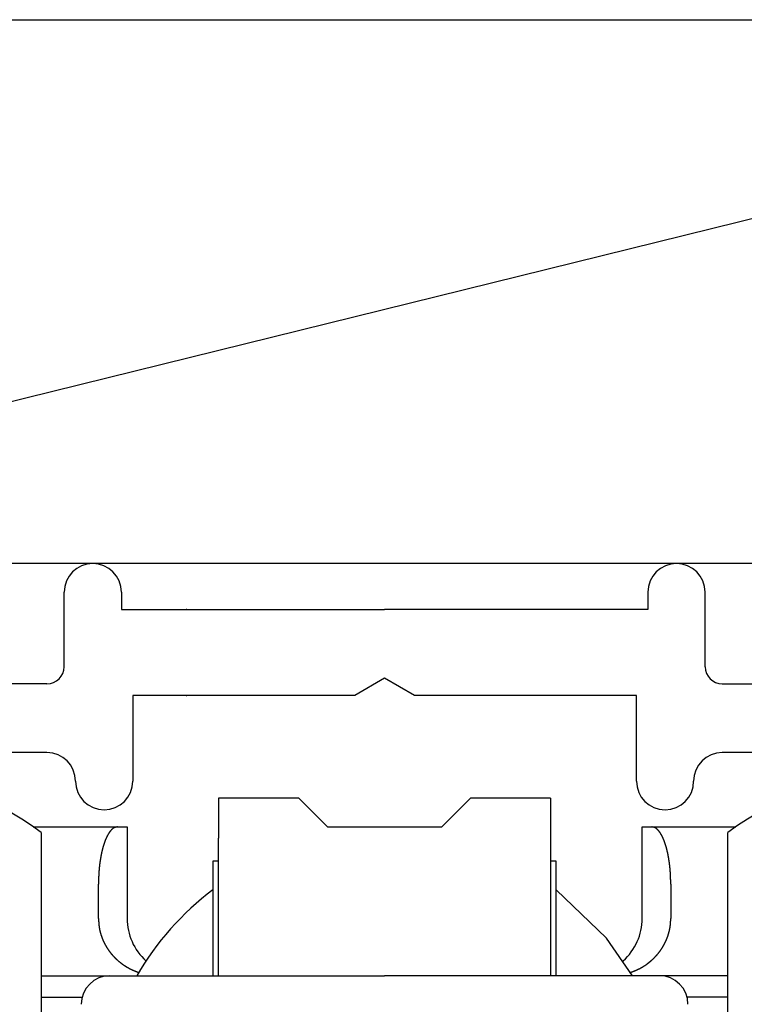
# Model space of a CAD drawing. Extents: x 19 to 1166, y 16 to 831.
# Drawn here: x 228 to 241, y 656 to 674 of the extents above; entities that cross this region are included whole.
import ezdxf

# ---------------------------------------------------------------- set-up
doc = ezdxf.new("R2010")
doc.units = 0
for name, color, linetype in [('KI1', 7, 'CONTINUOUS'), ('KI2', 4, 'CONTINUOUS'), ('OS', 2, 'CONTINUOUS')]:
    doc.layers.add(name, color=color, linetype=linetype)

msp = doc.modelspace()

# ---------------------------------------------------------------- linework, layer by layer
at = {"layer": 'KI1'}
for p, q in [((228.847, 662.303), (228.847, 663.606)), ((229.847, 663.606), (229.847, 663.303)), ((239.047, 663.606), (239.047, 663.303)), ((240.047, 662.303), (240.047, 663.606)), ((229.847, 663.303), (234.447, 663.303)), ((239.047, 663.303), (234.447, 663.303)), ((234.447, 662.103), (233.927, 661.803)), ((234.967, 661.803), (234.447, 662.103)), ((228.547, 662.003), (223.747, 662.003)), ((240.347, 662.003), (245.147, 662.003)), ((230.047, 661.803), (230.047, 660.303)), ((233.927, 661.803), (230.047, 661.803)), ((238.847, 661.803), (234.967, 661.803)), ((238.847, 660.303), (238.847, 661.803)), ((228.547, 660.803), (223.747, 660.803)), ((245.147, 660.803), (240.347, 660.803))]:
    msp.add_line(p, q, dxfattribs=at)
for centre, radius, start, end in [((229.347, 663.606), 0.5, 0, 180), ((239.547, 663.606), 0.5, 0, 180), ((228.547, 662.303), 0.3, 270, 360), ((240.347, 662.303), 0.3, 180, 270), ((228.547, 660.303), 0.5, 0, 90), ((240.347, 660.303), 0.5, 90, 180), ((229.547, 660.303), 0.5, 180, 270), ((229.547, 660.303), 0.5, 270, 0), ((239.347, 660.303), 0.5, 180, 0)]:
    msp.add_arc(centre, radius, start, end, dxfattribs=at)
for p in [(230.985, 663.303), (230.985, 661.803)]:
    msp.add_point(p, dxfattribs=at)
at = {"layer": 'KI2'}
for p, q in [((232.947, 660.006), (231.547, 660.006)), ((231.547, 660.006), (231.547, 659.306)), ((233.447, 659.506), (232.947, 660.006)), ((235.947, 660.006), (235.447, 659.506)), ((237.347, 660.006), (235.947, 660.006)), ((237.347, 660.006), (237.347, 659.306)), ((228.309, 659.506), (229.78, 659.506)), ((229.78, 659.506), (229.947, 659.506)), ((229.947, 659.506), (229.947, 657.906)), ((233.447, 659.506), (235.447, 659.506)), ((238.947, 659.506), (239.114, 659.506)), ((238.947, 657.906), (238.947, 659.506)), ((239.114, 659.506), (240.585, 659.506)), ((228.447, 659.406), (228.447, 643.406)), ((231.547, 656.906), (231.547, 659.306)), ((237.347, 659.306), (237.347, 656.906)), ((240.447, 643.406), (240.447, 659.406)), ((231.447, 658.906), (231.447, 656.906)), ((231.547, 658.906), (231.447, 658.906)), ((237.447, 658.906), (237.347, 658.906)), ((237.447, 656.906), (237.447, 658.906)), ((229.447, 657.906), (229.447, 658.506)), ((239.447, 658.506), (239.447, 657.906)), ((238.326, 657.561), (237.447, 658.406)), ((238.777, 656.906), (238.326, 657.561)), ((228.447, 656.906), (229.647, 656.906)), ((229.647, 656.906), (234.447, 656.906)), ((239.247, 656.906), (234.447, 656.906)), ((240.447, 656.906), (239.247, 656.906)), ((228.447, 656.529), (229.163, 656.529)), ((240.447, 656.529), (239.732, 656.529))]:
    msp.add_line(p, q, dxfattribs=at)
for points in [[(229.78, 659.506, 0), (229.778, 659.505, 0), (229.776, 659.505, 0), (229.774, 659.505, 0), (229.772, 659.504, 0), (229.77, 659.504, 0), (229.768, 659.503, 0), (229.766, 659.503, 0), (229.764, 659.503, 0), (229.762, 659.502, 0), (229.76, 659.502, 0), (229.758, 659.501, 0), (229.756, 659.501, 0), (229.754, 659.5, 0), (229.752, 659.5, 0), (229.75, 659.499, 0), (229.748, 659.499, 0), (229.746, 659.498, 0), (229.744, 659.498, 0), (229.742, 659.497, 0), (229.74, 659.497, 0), (229.738, 659.496, 0), (229.736, 659.495, 0), (229.734, 659.495, 0), (229.732, 659.494, 0), (229.73, 659.493, 0), (229.728, 659.493, 0), (229.727, 659.492, 0), (229.725, 659.491, 0), (229.723, 659.49, 0), (229.721, 659.489, 0), (229.719, 659.489, 0), (229.717, 659.488, 0), (229.716, 659.487, 0), (229.714, 659.486, 0), (229.712, 659.485, 0), (229.71, 659.484, 0), (229.709, 659.483, 0), (229.707, 659.482, 0), (229.705, 659.48, 0), (229.703, 659.479, 0), (229.702, 659.478, 0), (229.7, 659.477, 0), (229.698, 659.476, 0), (229.697, 659.474, 0), (229.695, 659.473, 0), (229.694, 659.472, 0), (229.692, 659.471, 0), (229.69, 659.469, 0), (229.689, 659.468, 0), (229.687, 659.467, 0), (229.686, 659.465, 0), (229.684, 659.464, 0), (229.683, 659.462, 0), (229.681, 659.461, 0), (229.68, 659.459, 0), (229.678, 659.458, 0), (229.677, 659.457, 0), (229.675, 659.455, 0), (229.674, 659.454, 0), (229.672, 659.452, 0), (229.671, 659.451, 0), (229.67, 659.449, 0), (229.668, 659.447, 0), (229.667, 659.446, 0), (229.665, 659.444, 0), (229.664, 659.443, 0), (229.663, 659.441, 0), (229.661, 659.44, 0), (229.66, 659.438, 0), (229.659, 659.437, 0), (229.657, 659.435, 0), (229.656, 659.433, 0), (229.655, 659.432, 0), (229.653, 659.43, 0), (229.652, 659.429, 0), (229.651, 659.427, 0), (229.65, 659.426, 0), (229.648, 659.424, 0), (229.647, 659.422, 0), (229.646, 659.421, 0), (229.645, 659.419, 0), (229.643, 659.417, 0), (229.642, 659.416, 0), (229.641, 659.414, 0), (229.64, 659.412, 0), (229.639, 659.411, 0), (229.637, 659.409, 0), (229.636, 659.407, 0), (229.635, 659.406, 0), (229.634, 659.404, 0), (229.633, 659.402, 0), (229.632, 659.401, 0), (229.63, 659.399, 0), (229.629, 659.397, 0), (229.628, 659.396, 0), (229.627, 659.394, 0), (229.626, 659.392, 0), (229.625, 659.39, 0), (229.624, 659.389, 0), (229.623, 659.387, 0), (229.622, 659.385, 0), (229.621, 659.383, 0), (229.62, 659.382, 0), (229.618, 659.38, 0), (229.617, 659.378, 0), (229.616, 659.376, 0), (229.615, 659.375, 0), (229.614, 659.373, 0), (229.613, 659.371, 0), (229.612, 659.369, 0), (229.611, 659.367, 0), (229.61, 659.366, 0), (229.609, 659.364, 0), (229.608, 659.362, 0), (229.607, 659.36, 0), (229.606, 659.358, 0), (229.605, 659.357, 0), (229.604, 659.355, 0), (229.603, 659.353, 0), (229.602, 659.351, 0), (229.601, 659.349, 0), (229.601, 659.348, 0), (229.6, 659.346, 0), (229.599, 659.344, 0), (229.598, 659.342, 0), (229.597, 659.34, 0), (229.596, 659.339, 0), (229.595, 659.337, 0), (229.594, 659.335, 0), (229.593, 659.333, 0), (229.592, 659.331, 0), (229.591, 659.329, 0), (229.59, 659.327, 0), (229.59, 659.326, 0), (229.589, 659.324, 0), (229.588, 659.322, 0), (229.587, 659.32, 0), (229.586, 659.318, 0), (229.585, 659.316, 0), (229.584, 659.315, 0), (229.583, 659.313, 0), (229.583, 659.311, 0), (229.582, 659.309, 0), (229.581, 659.307, 0), (229.58, 659.305, 0), (229.579, 659.303, 0), (229.578, 659.301, 0), (229.578, 659.3, 0), (229.577, 659.298, 0), (229.576, 659.296, 0), (229.575, 659.294, 0), (229.574, 659.292, 0), (229.574, 659.29, 0), (229.573, 659.288, 0), (229.572, 659.286, 0), (229.571, 659.284, 0), (229.57, 659.283, 0), (229.57, 659.281, 0), (229.569, 659.279, 0), (229.568, 659.277, 0), (229.567, 659.275, 0), (229.567, 659.273, 0), (229.566, 659.271, 0), (229.565, 659.269, 0), (229.564, 659.267, 0), (229.564, 659.265, 0), (229.563, 659.264, 0), (229.562, 659.262, 0), (229.561, 659.26, 0), (229.561, 659.258, 0), (229.56, 659.256, 0), (229.559, 659.254, 0), (229.558, 659.252, 0), (229.558, 659.25, 0), (229.557, 659.248, 0), (229.556, 659.246, 0), (229.556, 659.244, 0), (229.555, 659.242, 0), (229.554, 659.24, 0), (229.554, 659.239, 0), (229.553, 659.237, 0), (229.552, 659.235, 0), (229.551, 659.233, 0), (229.551, 659.231, 0), (229.55, 659.229, 0), (229.549, 659.227, 0), (229.549, 659.225, 0), (229.548, 659.223, 0), (229.547, 659.221, 0), (229.547, 659.219, 0), (229.546, 659.217, 0), (229.545, 659.215, 0), (229.545, 659.213, 0), (229.544, 659.211, 0), (229.544, 659.209, 0), (229.543, 659.208, 0), (229.542, 659.206, 0), (229.542, 659.204, 0), (229.541, 659.202, 0), (229.54, 659.2, 0), (229.54, 659.198, 0), (229.539, 659.196, 0), (229.539, 659.194, 0), (229.538, 659.192, 0), (229.537, 659.19, 0), (229.537, 659.188, 0), (229.536, 659.186, 0), (229.535, 659.184, 0), (229.535, 659.182, 0), (229.534, 659.18, 0), (229.534, 659.178, 0), (229.533, 659.176, 0), (229.532, 659.174, 0), (229.532, 659.172, 0), (229.531, 659.17, 0), (229.531, 659.168, 0), (229.53, 659.166, 0), (229.53, 659.164, 0), (229.529, 659.163, 0), (229.528, 659.161, 0), (229.528, 659.159, 0), (229.527, 659.157, 0), (229.527, 659.155, 0), (229.526, 659.153, 0), (229.526, 659.151, 0), (229.525, 659.149, 0), (229.525, 659.147, 0), (229.524, 659.145, 0), (229.523, 659.143, 0), (229.523, 659.141, 0), (229.522, 659.139, 0), (229.522, 659.137, 0), (229.521, 659.135, 0), (229.521, 659.133, 0), (229.52, 659.131, 0), (229.52, 659.129, 0), (229.519, 659.127, 0), (229.519, 659.125, 0), (229.518, 659.123, 0), (229.518, 659.121, 0), (229.517, 659.119, 0), (229.517, 659.117, 0), (229.516, 659.115, 0), (229.516, 659.113, 0), (229.515, 659.111, 0), (229.515, 659.109, 0), (229.514, 659.107, 0), (229.514, 659.105, 0), (229.513, 659.103, 0), (229.513, 659.101, 0), (229.512, 659.099, 0), (229.512, 659.097, 0), (229.511, 659.095, 0), (229.511, 659.093, 0), (229.51, 659.091, 0), (229.51, 659.089, 0), (229.509, 659.087, 0), (229.509, 659.085, 0), (229.508, 659.083, 0), (229.508, 659.081, 0), (229.507, 659.079, 0), (229.507, 659.077, 0), (229.506, 659.075, 0), (229.506, 659.073, 0), (229.505, 659.071, 0), (229.505, 659.069, 0), (229.505, 659.067, 0), (229.504, 659.065, 0), (229.504, 659.063, 0), (229.503, 659.061, 0), (229.503, 659.059, 0), (229.502, 659.057, 0), (229.502, 659.055, 0), (229.501, 659.053, 0), (229.501, 659.051, 0), (229.501, 659.049, 0), (229.5, 659.047, 0), (229.5, 659.045, 0), (229.499, 659.043, 0), (229.499, 659.041, 0), (229.498, 659.039, 0), (229.498, 659.037, 0), (229.498, 659.035, 0), (229.497, 659.033, 0), (229.497, 659.031, 0), (229.496, 659.029, 0), (229.496, 659.027, 0), (229.496, 659.025, 0), (229.495, 659.023, 0), (229.495, 659.021, 0), (229.494, 659.019, 0), (229.494, 659.017, 0), (229.494, 659.015, 0), (229.493, 659.013, 0), (229.493, 659.011, 0), (229.492, 659.009, 0), (229.492, 659.007, 0), (229.492, 659.005, 0), (229.491, 659.003, 0), (229.491, 659.001, 0), (229.49, 658.999, 0), (229.49, 658.997, 0), (229.49, 658.995, 0), (229.489, 658.993, 0), (229.489, 658.991, 0), (229.489, 658.989, 0), (229.488, 658.987, 0), (229.488, 658.985, 0), (229.487, 658.983, 0), (229.487, 658.981, 0), (229.487, 658.979, 0), (229.486, 658.977, 0), (229.486, 658.975, 0), (229.486, 658.973, 0), (229.485, 658.971, 0), (229.485, 658.969, 0), (229.485, 658.967, 0), (229.484, 658.965, 0), (229.484, 658.963, 0), (229.484, 658.961, 0), (229.483, 658.959, 0), (229.483, 658.957, 0), (229.483, 658.955, 0), (229.482, 658.953, 0), (229.482, 658.951, 0), (229.482, 658.949, 0), (229.481, 658.947, 0), (229.481, 658.945, 0), (229.481, 658.943, 0), (229.48, 658.941, 0), (229.48, 658.938, 0), (229.48, 658.936, 0), (229.479, 658.934, 0), (229.479, 658.932, 0), (229.479, 658.93, 0), (229.478, 658.928, 0), (229.478, 658.926, 0), (229.478, 658.924, 0), (229.477, 658.922, 0), (229.477, 658.92, 0), (229.477, 658.918, 0), (229.476, 658.916, 0), (229.476, 658.914, 0), (229.476, 658.912, 0), (229.476, 658.91, 0), (229.475, 658.908, 0), (229.475, 658.906, 0), (229.475, 658.904, 0), (229.474, 658.902, 0), (229.474, 658.9, 0), (229.474, 658.898, 0), (229.473, 658.896, 0), (229.473, 658.894, 0), (229.473, 658.892, 0), (229.473, 658.89, 0), (229.472, 658.888, 0), (229.472, 658.886, 0), (229.472, 658.884, 0), (229.472, 658.882, 0), (229.471, 658.88, 0), (229.471, 658.878, 0), (229.471, 658.876, 0), (229.47, 658.874, 0), (229.47, 658.872, 0), (229.47, 658.87, 0), (229.47, 658.868, 0), (229.469, 658.865, 0), (229.469, 658.863, 0), (229.469, 658.861, 0), (229.469, 658.859, 0), (229.468, 658.857, 0), (229.468, 658.855, 0), (229.468, 658.853, 0), (229.468, 658.851, 0), (229.467, 658.849, 0), (229.467, 658.847, 0), (229.467, 658.845, 0), (229.467, 658.843, 0), (229.466, 658.841, 0), (229.466, 658.839, 0), (229.466, 658.837, 0), (229.466, 658.835, 0), (229.465, 658.833, 0), (229.465, 658.831, 0), (229.465, 658.829, 0), (229.465, 658.827, 0), (229.464, 658.825, 0), (229.464, 658.823, 0), (229.464, 658.821, 0), (229.464, 658.819, 0), (229.464, 658.817, 0), (229.463, 658.815, 0), (229.463, 658.813, 0), (229.463, 658.811, 0), (229.463, 658.808, 0), (229.462, 658.806, 0), (229.462, 658.804, 0), (229.462, 658.802, 0), (229.462, 658.8, 0), (229.462, 658.798, 0), (229.461, 658.796, 0), (229.461, 658.794, 0), (229.461, 658.792, 0), (229.461, 658.79, 0), (229.461, 658.788, 0), (229.46, 658.786, 0), (229.46, 658.784, 0), (229.46, 658.782, 0), (229.46, 658.78, 0), (229.46, 658.778, 0), (229.459, 658.776, 0), (229.459, 658.774, 0), (229.459, 658.772, 0), (229.459, 658.77, 0), (229.459, 658.768, 0), (229.458, 658.766, 0), (229.458, 658.764, 0), (229.458, 658.762, 0), (229.458, 658.76, 0), (229.458, 658.757, 0), (229.457, 658.755, 0), (229.457, 658.753, 0), (229.457, 658.751, 0), (229.457, 658.749, 0), (229.457, 658.747, 0), (229.457, 658.745, 0), (229.456, 658.743, 0), (229.456, 658.741, 0), (229.456, 658.739, 0), (229.456, 658.737, 0), (229.456, 658.735, 0), (229.456, 658.733, 0), (229.455, 658.731, 0), (229.455, 658.729, 0), (229.455, 658.727, 0), (229.455, 658.725, 0), (229.455, 658.723, 0), (229.455, 658.721, 0), (229.455, 658.719, 0), (229.454, 658.717, 0), (229.454, 658.715, 0), (229.454, 658.713, 0), (229.454, 658.711, 0), (229.454, 658.708, 0), (229.454, 658.706, 0), (229.454, 658.704, 0), (229.453, 658.702, 0), (229.453, 658.7, 0), (229.453, 658.698, 0), (229.453, 658.696, 0), (229.453, 658.694, 0), (229.453, 658.692, 0), (229.453, 658.69, 0), (229.453, 658.688, 0), (229.452, 658.686, 0), (229.452, 658.684, 0), (229.452, 658.682, 0), (229.452, 658.68, 0), (229.452, 658.678, 0), (229.452, 658.676, 0), (229.452, 658.674, 0), (229.452, 658.672, 0), (229.452, 658.67, 0), (229.451, 658.668, 0), (229.451, 658.666, 0), (229.451, 658.663, 0), (229.451, 658.661, 0), (229.451, 658.659, 0), (229.451, 658.657, 0), (229.451, 658.655, 0), (229.451, 658.653, 0), (229.451, 658.651, 0), (229.451, 658.649, 0), (229.451, 658.647, 0), (229.45, 658.645, 0), (229.45, 658.643, 0), (229.45, 658.641, 0), (229.45, 658.639, 0), (229.45, 658.637, 0), (229.45, 658.635, 0), (229.45, 658.633, 0), (229.45, 658.631, 0), (229.45, 658.629, 0), (229.45, 658.627, 0), (229.45, 658.625, 0), (229.45, 658.623, 0), (229.45, 658.62, 0), (229.449, 658.618, 0), (229.449, 658.616, 0), (229.449, 658.614, 0), (229.449, 658.612, 0), (229.449, 658.61, 0), (229.449, 658.608, 0), (229.449, 658.606, 0), (229.449, 658.604, 0), (229.449, 658.602, 0), (229.449, 658.6, 0), (229.449, 658.598, 0), (229.449, 658.596, 0), (229.449, 658.594, 0), (229.449, 658.592, 0), (229.449, 658.59, 0), (229.449, 658.588, 0), (229.449, 658.586, 0), (229.449, 658.584, 0), (229.448, 658.582, 0), (229.448, 658.58, 0), (229.448, 658.577, 0), (229.448, 658.575, 0), (229.448, 658.573, 0), (229.448, 658.571, 0), (229.448, 658.569, 0), (229.448, 658.567, 0), (229.448, 658.565, 0), (229.448, 658.563, 0), (229.448, 658.561, 0), (229.448, 658.559, 0), (229.448, 658.557, 0), (229.448, 658.555, 0), (229.448, 658.553, 0), (229.448, 658.551, 0), (229.448, 658.549, 0), (229.448, 658.547, 0), (229.448, 658.545, 0), (229.448, 658.543, 0), (229.448, 658.541, 0), (229.448, 658.539, 0), (229.448, 658.536, 0), (229.448, 658.534, 0), (229.447, 658.532, 0), (229.447, 658.53, 0), (229.447, 658.528, 0), (229.447, 658.526, 0), (229.447, 658.524, 0), (229.447, 658.522, 0), (229.447, 658.52, 0), (229.447, 658.518, 0), (229.447, 658.516, 0), (229.447, 658.514, 0), (229.447, 658.512, 0), (229.447, 658.51, 0), (229.447, 658.508, 0), (229.447, 658.506, 0)], [(239.447, 658.506, 0), (239.447, 658.508, 0), (239.447, 658.51, 0), (239.447, 658.512, 0), (239.447, 658.514, 0), (239.447, 658.516, 0), (239.447, 658.518, 0), (239.447, 658.52, 0), (239.447, 658.522, 0), (239.447, 658.524, 0), (239.447, 658.526, 0), (239.447, 658.528, 0), (239.447, 658.53, 0), (239.447, 658.532, 0), (239.447, 658.534, 0), (239.447, 658.536, 0), (239.446, 658.539, 0), (239.446, 658.541, 0), (239.446, 658.543, 0), (239.446, 658.545, 0), (239.446, 658.547, 0), (239.446, 658.549, 0), (239.446, 658.551, 0), (239.446, 658.553, 0), (239.446, 658.555, 0), (239.446, 658.557, 0), (239.446, 658.559, 0), (239.446, 658.561, 0), (239.446, 658.563, 0), (239.446, 658.565, 0), (239.446, 658.567, 0), (239.446, 658.569, 0), (239.446, 658.571, 0), (239.446, 658.573, 0), (239.446, 658.575, 0), (239.446, 658.577, 0), (239.446, 658.58, 0), (239.446, 658.582, 0), (239.446, 658.584, 0), (239.446, 658.586, 0), (239.445, 658.588, 0), (239.445, 658.59, 0), (239.445, 658.592, 0), (239.445, 658.594, 0), (239.445, 658.596, 0), (239.445, 658.598, 0), (239.445, 658.6, 0), (239.445, 658.602, 0), (239.445, 658.604, 0), (239.445, 658.606, 0), (239.445, 658.608, 0), (239.445, 658.61, 0), (239.445, 658.612, 0), (239.445, 658.614, 0), (239.445, 658.616, 0), (239.445, 658.618, 0), (239.445, 658.62, 0), (239.444, 658.623, 0), (239.444, 658.625, 0), (239.444, 658.627, 0), (239.444, 658.629, 0), (239.444, 658.631, 0), (239.444, 658.633, 0), (239.444, 658.635, 0), (239.444, 658.637, 0), (239.444, 658.639, 0), (239.444, 658.641, 0), (239.444, 658.643, 0), (239.444, 658.645, 0), (239.444, 658.647, 0), (239.443, 658.649, 0), (239.443, 658.651, 0), (239.443, 658.653, 0), (239.443, 658.655, 0), (239.443, 658.657, 0), (239.443, 658.659, 0), (239.443, 658.661, 0), (239.443, 658.663, 0), (239.443, 658.666, 0), (239.443, 658.668, 0), (239.443, 658.67, 0), (239.442, 658.672, 0), (239.442, 658.674, 0), (239.442, 658.676, 0), (239.442, 658.678, 0), (239.442, 658.68, 0), (239.442, 658.682, 0), (239.442, 658.684, 0), (239.442, 658.686, 0), (239.442, 658.688, 0), (239.441, 658.69, 0), (239.441, 658.692, 0), (239.441, 658.694, 0), (239.441, 658.696, 0), (239.441, 658.698, 0), (239.441, 658.7, 0), (239.441, 658.702, 0), (239.44, 658.704, 0), (239.44, 658.706, 0), (239.44, 658.708, 0), (239.44, 658.711, 0), (239.44, 658.713, 0), (239.44, 658.715, 0), (239.44, 658.717, 0), (239.44, 658.719, 0), (239.439, 658.721, 0), (239.439, 658.723, 0), (239.439, 658.725, 0), (239.439, 658.727, 0), (239.439, 658.729, 0), (239.439, 658.731, 0), (239.438, 658.733, 0), (239.438, 658.735, 0), (239.438, 658.737, 0), (239.438, 658.739, 0), (239.438, 658.741, 0), (239.438, 658.743, 0), (239.437, 658.745, 0), (239.437, 658.747, 0), (239.437, 658.749, 0), (239.437, 658.751, 0), (239.437, 658.753, 0), (239.437, 658.755, 0), (239.436, 658.757, 0), (239.436, 658.76, 0), (239.436, 658.762, 0), (239.436, 658.764, 0), (239.436, 658.766, 0), (239.436, 658.768, 0), (239.435, 658.77, 0), (239.435, 658.772, 0), (239.435, 658.774, 0), (239.435, 658.776, 0), (239.435, 658.778, 0), (239.434, 658.78, 0), (239.434, 658.782, 0), (239.434, 658.784, 0), (239.434, 658.786, 0), (239.434, 658.788, 0), (239.433, 658.79, 0), (239.433, 658.792, 0), (239.433, 658.794, 0), (239.433, 658.796, 0), (239.433, 658.798, 0), (239.432, 658.8, 0), (239.432, 658.802, 0), (239.432, 658.804, 0), (239.432, 658.806, 0), (239.431, 658.808, 0), (239.431, 658.811, 0), (239.431, 658.813, 0), (239.431, 658.815, 0), (239.431, 658.817, 0), (239.43, 658.819, 0), (239.43, 658.821, 0), (239.43, 658.823, 0), (239.43, 658.825, 0), (239.429, 658.827, 0), (239.429, 658.829, 0), (239.429, 658.831, 0), (239.429, 658.833, 0), (239.428, 658.835, 0), (239.428, 658.837, 0), (239.428, 658.839, 0), (239.428, 658.841, 0), (239.428, 658.843, 0), (239.427, 658.845, 0), (239.427, 658.847, 0), (239.427, 658.849, 0), (239.427, 658.851, 0), (239.426, 658.853, 0), (239.426, 658.855, 0), (239.426, 658.857, 0), (239.425, 658.859, 0), (239.425, 658.861, 0), (239.425, 658.863, 0), (239.425, 658.865, 0), (239.424, 658.868, 0), (239.424, 658.87, 0), (239.424, 658.872, 0), (239.424, 658.874, 0), (239.423, 658.876, 0), (239.423, 658.878, 0), (239.423, 658.88, 0), (239.423, 658.882, 0), (239.422, 658.884, 0), (239.422, 658.886, 0), (239.422, 658.888, 0), (239.421, 658.89, 0), (239.421, 658.892, 0), (239.421, 658.894, 0), (239.421, 658.896, 0), (239.42, 658.898, 0), (239.42, 658.9, 0), (239.42, 658.902, 0), (239.419, 658.904, 0), (239.419, 658.906, 0), (239.419, 658.908, 0), (239.419, 658.91, 0), (239.418, 658.912, 0), (239.418, 658.914, 0), (239.418, 658.916, 0), (239.417, 658.918, 0), (239.417, 658.92, 0), (239.417, 658.922, 0), (239.416, 658.924, 0), (239.416, 658.926, 0), (239.416, 658.928, 0), (239.416, 658.93, 0), (239.415, 658.932, 0), (239.415, 658.934, 0), (239.415, 658.936, 0), (239.414, 658.938, 0), (239.414, 658.941, 0), (239.414, 658.943, 0), (239.413, 658.945, 0), (239.413, 658.947, 0), (239.413, 658.949, 0), (239.412, 658.951, 0), (239.412, 658.953, 0), (239.412, 658.955, 0), (239.411, 658.957, 0), (239.411, 658.959, 0), (239.411, 658.961, 0), (239.41, 658.963, 0), (239.41, 658.965, 0), (239.41, 658.967, 0), (239.409, 658.969, 0), (239.409, 658.971, 0), (239.408, 658.973, 0), (239.408, 658.975, 0), (239.408, 658.977, 0), (239.407, 658.979, 0), (239.407, 658.981, 0), (239.407, 658.983, 0), (239.406, 658.985, 0), (239.406, 658.987, 0), (239.406, 658.989, 0), (239.405, 658.991, 0), (239.405, 658.993, 0), (239.404, 658.995, 0), (239.404, 658.997, 0), (239.404, 658.999, 0), (239.403, 659.001, 0), (239.403, 659.003, 0), (239.403, 659.005, 0), (239.402, 659.007, 0), (239.402, 659.009, 0), (239.401, 659.011, 0), (239.401, 659.013, 0), (239.401, 659.015, 0), (239.4, 659.017, 0), (239.4, 659.019, 0), (239.399, 659.021, 0), (239.399, 659.023, 0), (239.399, 659.025, 0), (239.398, 659.027, 0), (239.398, 659.029, 0), (239.397, 659.031, 0), (239.397, 659.033, 0), (239.396, 659.035, 0), (239.396, 659.037, 0), (239.396, 659.039, 0), (239.395, 659.041, 0), (239.395, 659.043, 0), (239.394, 659.045, 0), (239.394, 659.047, 0), (239.394, 659.049, 0), (239.393, 659.051, 0), (239.393, 659.053, 0), (239.392, 659.055, 0), (239.392, 659.057, 0), (239.391, 659.059, 0), (239.391, 659.061, 0), (239.39, 659.063, 0), (239.39, 659.065, 0), (239.39, 659.067, 0), (239.389, 659.069, 0), (239.389, 659.071, 0), (239.388, 659.073, 0), (239.388, 659.075, 0), (239.387, 659.077, 0), (239.387, 659.079, 0), (239.386, 659.081, 0), (239.386, 659.083, 0), (239.385, 659.085, 0), (239.385, 659.087, 0), (239.384, 659.089, 0), (239.384, 659.091, 0), (239.383, 659.093, 0), (239.383, 659.095, 0), (239.382, 659.097, 0), (239.382, 659.099, 0), (239.382, 659.101, 0), (239.381, 659.103, 0), (239.381, 659.105, 0), (239.38, 659.107, 0), (239.38, 659.109, 0), (239.379, 659.111, 0), (239.379, 659.113, 0), (239.378, 659.115, 0), (239.378, 659.117, 0), (239.377, 659.119, 0), (239.376, 659.121, 0), (239.376, 659.123, 0), (239.375, 659.125, 0), (239.375, 659.127, 0), (239.374, 659.129, 0), (239.374, 659.131, 0), (239.373, 659.133, 0), (239.373, 659.135, 0), (239.372, 659.137, 0), (239.372, 659.139, 0), (239.371, 659.141, 0), (239.371, 659.143, 0), (239.37, 659.145, 0), (239.37, 659.147, 0), (239.369, 659.149, 0), (239.368, 659.151, 0), (239.368, 659.153, 0), (239.367, 659.155, 0), (239.367, 659.157, 0), (239.366, 659.159, 0), (239.366, 659.161, 0), (239.365, 659.163, 0), (239.365, 659.164, 0), (239.364, 659.166, 0), (239.363, 659.168, 0), (239.363, 659.17, 0), (239.362, 659.172, 0), (239.362, 659.174, 0), (239.361, 659.176, 0), (239.36, 659.178, 0), (239.36, 659.18, 0), (239.359, 659.182, 0), (239.359, 659.184, 0), (239.358, 659.186, 0), (239.357, 659.188, 0), (239.357, 659.19, 0), (239.356, 659.192, 0), (239.356, 659.194, 0), (239.355, 659.196, 0), (239.354, 659.198, 0), (239.354, 659.2, 0), (239.353, 659.202, 0), (239.352, 659.204, 0), (239.352, 659.206, 0), (239.351, 659.208, 0), (239.351, 659.209, 0), (239.35, 659.211, 0), (239.349, 659.213, 0), (239.349, 659.215, 0), (239.348, 659.217, 0), (239.347, 659.219, 0), (239.347, 659.221, 0), (239.346, 659.223, 0), (239.345, 659.225, 0), (239.345, 659.227, 0), (239.344, 659.229, 0), (239.343, 659.231, 0), (239.343, 659.233, 0), (239.342, 659.235, 0), (239.341, 659.237, 0), (239.341, 659.239, 0), (239.34, 659.24, 0), (239.339, 659.242, 0), (239.338, 659.244, 0), (239.338, 659.246, 0), (239.337, 659.248, 0), (239.336, 659.25, 0), (239.336, 659.252, 0), (239.335, 659.254, 0), (239.334, 659.256, 0), (239.333, 659.258, 0), (239.333, 659.26, 0), (239.332, 659.262, 0), (239.331, 659.264, 0), (239.33, 659.265, 0), (239.33, 659.267, 0), (239.329, 659.269, 0), (239.328, 659.271, 0), (239.327, 659.273, 0), (239.327, 659.275, 0), (239.326, 659.277, 0), (239.325, 659.279, 0), (239.324, 659.281, 0), (239.324, 659.283, 0), (239.323, 659.284, 0), (239.322, 659.286, 0), (239.321, 659.288, 0), (239.32, 659.29, 0), (239.32, 659.292, 0), (239.319, 659.294, 0), (239.318, 659.296, 0), (239.317, 659.298, 0), (239.316, 659.3, 0), (239.316, 659.301, 0), (239.315, 659.303, 0), (239.314, 659.305, 0), (239.313, 659.307, 0), (239.312, 659.309, 0), (239.311, 659.311, 0), (239.311, 659.313, 0), (239.31, 659.315, 0), (239.309, 659.316, 0), (239.308, 659.318, 0), (239.307, 659.32, 0), (239.306, 659.322, 0), (239.305, 659.324, 0), (239.305, 659.326, 0), (239.304, 659.327, 0), (239.303, 659.329, 0), (239.302, 659.331, 0), (239.301, 659.333, 0), (239.3, 659.335, 0), (239.299, 659.337, 0), (239.298, 659.339, 0), (239.297, 659.34, 0), (239.296, 659.342, 0), (239.295, 659.344, 0), (239.295, 659.346, 0), (239.294, 659.348, 0), (239.293, 659.349, 0), (239.292, 659.351, 0), (239.291, 659.353, 0), (239.29, 659.355, 0), (239.289, 659.357, 0), (239.288, 659.358, 0), (239.287, 659.36, 0), (239.286, 659.362, 0), (239.285, 659.364, 0), (239.284, 659.366, 0), (239.283, 659.367, 0), (239.282, 659.369, 0), (239.281, 659.371, 0), (239.28, 659.373, 0), (239.279, 659.375, 0), (239.278, 659.376, 0), (239.277, 659.378, 0), (239.276, 659.38, 0), (239.275, 659.382, 0), (239.274, 659.383, 0), (239.272, 659.385, 0), (239.271, 659.387, 0), (239.27, 659.389, 0), (239.269, 659.39, 0), (239.268, 659.392, 0), (239.267, 659.394, 0), (239.266, 659.396, 0), (239.265, 659.397, 0), (239.264, 659.399, 0), (239.263, 659.401, 0), (239.261, 659.402, 0), (239.26, 659.404, 0), (239.259, 659.406, 0), (239.258, 659.407, 0), (239.257, 659.409, 0), (239.256, 659.411, 0), (239.254, 659.412, 0), (239.253, 659.414, 0), (239.252, 659.416, 0), (239.251, 659.417, 0), (239.25, 659.419, 0), (239.248, 659.421, 0), (239.247, 659.422, 0), (239.246, 659.424, 0), (239.245, 659.426, 0), (239.243, 659.427, 0), (239.242, 659.429, 0), (239.241, 659.43, 0), (239.239, 659.432, 0), (239.238, 659.433, 0), (239.237, 659.435, 0), (239.235, 659.437, 0), (239.234, 659.438, 0), (239.233, 659.44, 0), (239.231, 659.441, 0), (239.23, 659.443, 0), (239.229, 659.444, 0), (239.227, 659.446, 0), (239.226, 659.447, 0), (239.224, 659.449, 0), (239.223, 659.451, 0), (239.222, 659.452, 0), (239.22, 659.454, 0), (239.219, 659.455, 0), (239.217, 659.457, 0), (239.216, 659.458, 0), (239.214, 659.459, 0), (239.213, 659.461, 0), (239.211, 659.462, 0), (239.21, 659.464, 0), (239.208, 659.465, 0), (239.207, 659.467, 0), (239.205, 659.468, 0), (239.204, 659.469, 0), (239.202, 659.471, 0), (239.2, 659.472, 0), (239.199, 659.473, 0), (239.197, 659.474, 0), (239.196, 659.476, 0), (239.194, 659.477, 0), (239.192, 659.478, 0), (239.191, 659.479, 0), (239.189, 659.48, 0), (239.187, 659.482, 0), (239.186, 659.483, 0), (239.184, 659.484, 0), (239.182, 659.485, 0), (239.18, 659.486, 0), (239.179, 659.487, 0), (239.177, 659.488, 0), (239.175, 659.489, 0), (239.173, 659.489, 0), (239.171, 659.49, 0), (239.169, 659.491, 0), (239.168, 659.492, 0), (239.166, 659.493, 0), (239.164, 659.493, 0), (239.162, 659.494, 0), (239.16, 659.495, 0), (239.158, 659.495, 0), (239.156, 659.496, 0), (239.154, 659.497, 0), (239.152, 659.497, 0), (239.15, 659.498, 0), (239.148, 659.498, 0), (239.146, 659.499, 0), (239.144, 659.499, 0), (239.142, 659.5, 0), (239.14, 659.5, 0), (239.138, 659.501, 0), (239.136, 659.501, 0), (239.134, 659.502, 0), (239.132, 659.502, 0), (239.13, 659.503, 0), (239.128, 659.503, 0), (239.126, 659.503, 0), (239.124, 659.504, 0), (239.122, 659.504, 0), (239.12, 659.505, 0), (239.118, 659.505, 0), (239.116, 659.505, 0), (239.114, 659.506, 0)], [(229.447, 657.906, 0), (229.447, 657.903, 0), (229.447, 657.9, 0), (229.447, 657.898, 0), (229.448, 657.895, 0), (229.448, 657.893, 0), (229.448, 657.89, 0), (229.448, 657.887, 0), (229.448, 657.885, 0), (229.448, 657.882, 0), (229.448, 657.879, 0), (229.449, 657.877, 0), (229.449, 657.874, 0), (229.449, 657.872, 0), (229.449, 657.869, 0), (229.449, 657.866, 0), (229.449, 657.864, 0), (229.45, 657.861, 0), (229.45, 657.859, 0), (229.45, 657.856, 0), (229.45, 657.853, 0), (229.45, 657.851, 0), (229.45, 657.848, 0), (229.451, 657.845, 0), (229.451, 657.843, 0), (229.451, 657.84, 0), (229.451, 657.838, 0), (229.451, 657.835, 0), (229.451, 657.832, 0), (229.452, 657.83, 0), (229.452, 657.827, 0), (229.452, 657.824, 0), (229.452, 657.822, 0), (229.452, 657.819, 0), (229.453, 657.817, 0), (229.453, 657.814, 0), (229.453, 657.811, 0), (229.453, 657.809, 0), (229.454, 657.806, 0), (229.454, 657.804, 0), (229.454, 657.801, 0), (229.454, 657.798, 0), (229.455, 657.796, 0), (229.455, 657.793, 0), (229.455, 657.791, 0), (229.455, 657.788, 0), (229.456, 657.785, 0), (229.456, 657.783, 0), (229.456, 657.78, 0), (229.457, 657.777, 0), (229.457, 657.775, 0), (229.457, 657.772, 0), (229.458, 657.77, 0), (229.458, 657.767, 0), (229.458, 657.764, 0), (229.459, 657.762, 0), (229.459, 657.759, 0), (229.459, 657.757, 0), (229.46, 657.754, 0), (229.46, 657.752, 0), (229.46, 657.749, 0), (229.461, 657.746, 0), (229.461, 657.744, 0), (229.462, 657.741, 0), (229.462, 657.739, 0), (229.462, 657.736, 0), (229.463, 657.733, 0), (229.463, 657.731, 0), (229.464, 657.728, 0), (229.464, 657.726, 0), (229.465, 657.723, 0), (229.465, 657.721, 0), (229.466, 657.718, 0), (229.466, 657.715, 0), (229.467, 657.713, 0), (229.467, 657.71, 0), (229.468, 657.708, 0), (229.468, 657.705, 0), (229.469, 657.703, 0), (229.469, 657.7, 0), (229.47, 657.697, 0), (229.47, 657.695, 0), (229.471, 657.692, 0), (229.472, 657.69, 0), (229.472, 657.687, 0), (229.473, 657.685, 0), (229.473, 657.682, 0), (229.474, 657.68, 0), (229.475, 657.677, 0), (229.475, 657.674, 0), (229.476, 657.672, 0), (229.477, 657.669, 0), (229.477, 657.667, 0), (229.478, 657.664, 0), (229.479, 657.662, 0), (229.479, 657.659, 0), (229.48, 657.657, 0), (229.481, 657.654, 0), (229.481, 657.652, 0), (229.482, 657.649, 0), (229.483, 657.647, 0), (229.483, 657.644, 0), (229.484, 657.641, 0), (229.485, 657.639, 0), (229.486, 657.636, 0), (229.486, 657.634, 0), (229.487, 657.631, 0), (229.488, 657.629, 0), (229.489, 657.626, 0), (229.49, 657.624, 0), (229.49, 657.621, 0), (229.491, 657.619, 0), (229.492, 657.616, 0), (229.493, 657.614, 0), (229.494, 657.611, 0), (229.494, 657.609, 0), (229.495, 657.606, 0), (229.496, 657.604, 0), (229.497, 657.601, 0), (229.498, 657.599, 0), (229.499, 657.596, 0), (229.499, 657.594, 0), (229.5, 657.591, 0), (229.501, 657.589, 0), (229.502, 657.586, 0), (229.503, 657.584, 0), (229.504, 657.582, 0), (229.505, 657.579, 0), (229.506, 657.577, 0), (229.507, 657.574, 0), (229.508, 657.572, 0), (229.509, 657.569, 0), (229.509, 657.567, 0), (229.51, 657.564, 0), (229.511, 657.562, 0), (229.512, 657.559, 0), (229.513, 657.557, 0), (229.514, 657.555, 0), (229.515, 657.552, 0), (229.516, 657.55, 0), (229.517, 657.547, 0), (229.518, 657.545, 0), (229.519, 657.542, 0), (229.52, 657.54, 0), (229.521, 657.538, 0), (229.522, 657.535, 0), (229.523, 657.533, 0), (229.524, 657.53, 0), (229.525, 657.528, 0), (229.526, 657.525, 0), (229.527, 657.523, 0), (229.528, 657.521, 0), (229.529, 657.518, 0), (229.53, 657.516, 0), (229.532, 657.513, 0), (229.533, 657.511, 0), (229.534, 657.509, 0), (229.535, 657.506, 0), (229.536, 657.504, 0), (229.537, 657.502, 0), (229.538, 657.499, 0), (229.539, 657.497, 0), (229.54, 657.494, 0), (229.541, 657.492, 0), (229.543, 657.49, 0), (229.544, 657.487, 0), (229.545, 657.485, 0), (229.546, 657.483, 0), (229.547, 657.48, 0), (229.548, 657.478, 0), (229.55, 657.476, 0), (229.551, 657.473, 0), (229.552, 657.471, 0), (229.553, 657.469, 0), (229.554, 657.466, 0), (229.556, 657.464, 0), (229.557, 657.462, 0), (229.558, 657.459, 0), (229.559, 657.457, 0), (229.56, 657.455, 0), (229.562, 657.452, 0), (229.563, 657.45, 0), (229.564, 657.448, 0), (229.565, 657.445, 0), (229.567, 657.443, 0), (229.568, 657.441, 0), (229.569, 657.439, 0), (229.57, 657.436, 0), (229.572, 657.434, 0), (229.573, 657.432, 0), (229.574, 657.429, 0), (229.576, 657.427, 0), (229.577, 657.425, 0), (229.578, 657.423, 0), (229.58, 657.42, 0), (229.581, 657.418, 0), (229.582, 657.416, 0), (229.584, 657.414, 0), (229.585, 657.411, 0), (229.586, 657.409, 0), (229.588, 657.407, 0), (229.589, 657.405, 0), (229.59, 657.402, 0), (229.592, 657.4, 0), (229.593, 657.398, 0), (229.595, 657.396, 0), (229.596, 657.393, 0), (229.597, 657.391, 0), (229.599, 657.389, 0), (229.6, 657.387, 0), (229.602, 657.385, 0), (229.603, 657.382, 0), (229.604, 657.38, 0), (229.606, 657.378, 0), (229.607, 657.376, 0), (229.609, 657.374, 0), (229.61, 657.371, 0), (229.612, 657.369, 0), (229.613, 657.367, 0), (229.615, 657.365, 0), (229.616, 657.363, 0), (229.618, 657.361, 0), (229.619, 657.358, 0), (229.62, 657.356, 0), (229.622, 657.354, 0), (229.623, 657.352, 0), (229.625, 657.35, 0), (229.627, 657.348, 0), (229.628, 657.345, 0), (229.63, 657.343, 0), (229.631, 657.341, 0), (229.633, 657.339, 0), (229.634, 657.337, 0), (229.636, 657.335, 0), (229.637, 657.333, 0), (229.639, 657.331, 0), (229.64, 657.329, 0), (229.642, 657.326, 0), (229.644, 657.324, 0), (229.645, 657.322, 0), (229.647, 657.32, 0), (229.648, 657.318, 0), (229.65, 657.316, 0), (229.651, 657.314, 0), (229.653, 657.312, 0), (229.655, 657.31, 0), (229.656, 657.308, 0), (229.658, 657.306, 0), (229.66, 657.304, 0), (229.661, 657.302, 0), (229.663, 657.299, 0), (229.665, 657.297, 0), (229.666, 657.295, 0), (229.668, 657.293, 0), (229.669, 657.291, 0), (229.671, 657.289, 0), (229.673, 657.287, 0), (229.674, 657.285, 0), (229.676, 657.283, 0), (229.678, 657.281, 0), (229.68, 657.279, 0), (229.681, 657.277, 0), (229.683, 657.275, 0), (229.685, 657.273, 0), (229.686, 657.271, 0), (229.688, 657.269, 0), (229.69, 657.267, 0), (229.692, 657.265, 0), (229.693, 657.263, 0), (229.695, 657.261, 0), (229.697, 657.259, 0), (229.699, 657.258, 0), (229.7, 657.256, 0), (229.702, 657.254, 0), (229.704, 657.252, 0), (229.706, 657.25, 0), (229.707, 657.248, 0), (229.709, 657.246, 0), (229.711, 657.244, 0), (229.713, 657.242, 0), (229.714, 657.24, 0), (229.716, 657.238, 0), (229.718, 657.236, 0), (229.72, 657.234, 0), (229.722, 657.233, 0), (229.724, 657.231, 0), (229.725, 657.229, 0), (229.727, 657.227, 0), (229.729, 657.225, 0), (229.731, 657.223, 0), (229.733, 657.221, 0), (229.735, 657.219, 0), (229.736, 657.218, 0), (229.738, 657.216, 0), (229.74, 657.214, 0), (229.742, 657.212, 0), (229.744, 657.21, 0), (229.746, 657.208, 0), (229.748, 657.206, 0), (229.749, 657.205, 0), (229.751, 657.203, 0), (229.753, 657.201, 0), (229.755, 657.199, 0), (229.757, 657.197, 0), (229.759, 657.196, 0), (229.761, 657.194, 0), (229.763, 657.192, 0), (229.765, 657.19, 0), (229.767, 657.188, 0), (229.769, 657.187, 0), (229.771, 657.185, 0), (229.772, 657.183, 0), (229.774, 657.181, 0), (229.776, 657.18, 0), (229.778, 657.178, 0), (229.78, 657.176, 0), (229.782, 657.174, 0), (229.784, 657.173, 0), (229.786, 657.171, 0), (229.788, 657.169, 0), (229.79, 657.168, 0), (229.792, 657.166, 0), (229.794, 657.164, 0), (229.796, 657.162, 0), (229.798, 657.161, 0), (229.8, 657.159, 0), (229.802, 657.157, 0), (229.804, 657.156, 0), (229.806, 657.154, 0), (229.808, 657.152, 0), (229.81, 657.151, 0), (229.812, 657.149, 0), (229.814, 657.147, 0), (229.816, 657.146, 0), (229.818, 657.144, 0), (229.82, 657.142, 0), (229.822, 657.141, 0), (229.824, 657.139, 0), (229.826, 657.137, 0), (229.829, 657.136, 0), (229.831, 657.134, 0), (229.833, 657.133, 0), (229.835, 657.131, 0), (229.837, 657.129, 0), (229.839, 657.128, 0), (229.841, 657.126, 0), (229.843, 657.125, 0), (229.845, 657.123, 0), (229.847, 657.121, 0), (229.849, 657.12, 0), (229.851, 657.118, 0), (229.854, 657.117, 0), (229.856, 657.115, 0), (229.858, 657.114, 0), (229.86, 657.112, 0), (229.862, 657.111, 0), (229.864, 657.109, 0), (229.866, 657.107, 0), (229.868, 657.106, 0), (229.871, 657.104, 0), (229.873, 657.103, 0), (229.875, 657.101, 0), (229.877, 657.1, 0), (229.879, 657.098, 0), (229.881, 657.097, 0), (229.883, 657.095, 0), (229.886, 657.094, 0), (229.888, 657.092, 0), (229.89, 657.091, 0), (229.892, 657.09, 0), (229.894, 657.088, 0), (229.897, 657.087, 0), (229.899, 657.085, 0), (229.901, 657.084, 0), (229.903, 657.082, 0), (229.905, 657.081, 0), (229.907, 657.079, 0), (229.91, 657.078, 0), (229.912, 657.077, 0), (229.914, 657.075, 0), (229.916, 657.074, 0), (229.919, 657.072, 0), (229.921, 657.071, 0), (229.923, 657.07, 0), (229.925, 657.068, 0), (229.927, 657.067, 0), (229.93, 657.065, 0), (229.932, 657.064, 0), (229.934, 657.063, 0), (229.936, 657.061, 0), (229.939, 657.06, 0), (229.941, 657.059, 0), (229.943, 657.057, 0), (229.945, 657.056, 0), (229.948, 657.055, 0), (229.95, 657.053, 0), (229.952, 657.052, 0), (229.954, 657.051, 0), (229.957, 657.049, 0), (229.959, 657.048, 0), (229.961, 657.047, 0), (229.964, 657.046, 0), (229.966, 657.044, 0), (229.968, 657.043, 0), (229.97, 657.042, 0), (229.973, 657.04, 0), (229.975, 657.039, 0), (229.977, 657.038, 0), (229.98, 657.037, 0), (229.982, 657.035, 0), (229.984, 657.034, 0), (229.987, 657.033, 0), (229.989, 657.032, 0), (229.991, 657.03, 0), (229.994, 657.029, 0), (229.996, 657.028, 0), (229.998, 657.027, 0), (230.001, 657.026, 0), (230.003, 657.024, 0), (230.005, 657.023, 0), (230.008, 657.022, 0), (230.01, 657.021, 0), (230.012, 657.02, 0), (230.015, 657.019, 0), (230.017, 657.017, 0), (230.019, 657.016, 0), (230.022, 657.015, 0), (230.024, 657.014, 0), (230.026, 657.013, 0), (230.029, 657.012, 0), (230.031, 657.011, 0), (230.034, 657.009, 0), (230.036, 657.008, 0), (230.038, 657.007, 0), (230.041, 657.006, 0), (230.043, 657.005, 0), (230.045, 657.004, 0), (230.048, 657.003, 0), (230.05, 657.002, 0), (230.053, 657.001, 0), (230.055, 657, 0), (230.057, 656.999, 0), (230.06, 656.998, 0), (230.062, 656.997, 0), (230.065, 656.996, 0), (230.067, 656.995, 0), (230.069, 656.994, 0), (230.072, 656.993, 0), (230.074, 656.992, 0), (230.077, 656.991, 0), (230.079, 656.99, 0), (230.082, 656.989, 0), (230.084, 656.988, 0), (230.086, 656.987, 0), (230.089, 656.986, 0), (230.091, 656.985, 0), (230.094, 656.984, 0), (230.096, 656.983, 0), (230.099, 656.982, 0), (230.101, 656.981, 0), (230.104, 656.98, 0), (230.106, 656.979, 0), (230.108, 656.978, 0), (230.111, 656.977, 0), (230.113, 656.976, 0), (230.116, 656.975, 0), (230.118, 656.974, 0), (230.121, 656.974, 0), (230.123, 656.973, 0), (230.126, 656.972, 0), (230.128, 656.971, 0), (230.131, 656.97, 0), (230.133, 656.969, 0), (230.136, 656.968, 0), (230.138, 656.967, 0), (230.14, 656.966, 0), (230.143, 656.965, 0), (230.145, 656.965, 0), (230.148, 656.964, 0), (230.15, 656.963, 0)], [(238.744, 656.963, 0), (238.746, 656.964, 0), (238.749, 656.965, 0), (238.751, 656.966, 0), (238.754, 656.967, 0), (238.756, 656.968, 0), (238.758, 656.968, 0), (238.761, 656.969, 0), (238.763, 656.97, 0), (238.766, 656.971, 0), (238.768, 656.972, 0), (238.771, 656.973, 0), (238.773, 656.974, 0), (238.776, 656.975, 0), (238.778, 656.976, 0), (238.78, 656.977, 0), (238.783, 656.978, 0), (238.785, 656.979, 0), (238.788, 656.98, 0), (238.79, 656.981, 0), (238.793, 656.982, 0), (238.795, 656.983, 0), (238.798, 656.984, 0), (238.8, 656.985, 0), (238.802, 656.986, 0), (238.805, 656.987, 0), (238.807, 656.988, 0), (238.81, 656.989, 0), (238.812, 656.99, 0), (238.815, 656.991, 0), (238.817, 656.992, 0), (238.819, 656.993, 0), (238.822, 656.994, 0), (238.824, 656.995, 0), (238.827, 656.996, 0), (238.829, 656.997, 0), (238.832, 656.998, 0), (238.834, 656.999, 0), (238.836, 657, 0), (238.839, 657.001, 0), (238.841, 657.002, 0), (238.844, 657.003, 0), (238.846, 657.004, 0), (238.848, 657.005, 0), (238.851, 657.006, 0), (238.853, 657.007, 0), (238.856, 657.008, 0), (238.858, 657.009, 0), (238.86, 657.01, 0), (238.863, 657.011, 0), (238.865, 657.013, 0), (238.868, 657.014, 0), (238.87, 657.015, 0), (238.872, 657.016, 0), (238.875, 657.017, 0), (238.877, 657.018, 0), (238.879, 657.019, 0), (238.882, 657.02, 0), (238.884, 657.021, 0), (238.886, 657.023, 0), (238.889, 657.024, 0), (238.891, 657.025, 0), (238.894, 657.026, 0), (238.896, 657.027, 0), (238.898, 657.028, 0), (238.901, 657.03, 0), (238.903, 657.031, 0), (238.905, 657.032, 0), (238.908, 657.033, 0), (238.91, 657.034, 0), (238.912, 657.035, 0), (238.915, 657.037, 0), (238.917, 657.038, 0), (238.919, 657.039, 0), (238.922, 657.04, 0), (238.924, 657.042, 0), (238.926, 657.043, 0), (238.928, 657.044, 0), (238.931, 657.045, 0), (238.933, 657.047, 0), (238.935, 657.048, 0), (238.938, 657.049, 0), (238.94, 657.051, 0), (238.942, 657.052, 0), (238.944, 657.053, 0), (238.947, 657.054, 0), (238.949, 657.056, 0), (238.951, 657.057, 0), (238.953, 657.058, 0), (238.956, 657.06, 0), (238.958, 657.061, 0), (238.96, 657.062, 0), (238.962, 657.064, 0), (238.965, 657.065, 0), (238.967, 657.067, 0), (238.969, 657.068, 0), (238.971, 657.069, 0), (238.974, 657.071, 0), (238.976, 657.072, 0), (238.978, 657.074, 0), (238.98, 657.075, 0), (238.983, 657.076, 0), (238.985, 657.078, 0), (238.987, 657.079, 0), (238.989, 657.081, 0), (238.991, 657.082, 0), (238.994, 657.084, 0), (238.996, 657.085, 0), (238.998, 657.086, 0), (239, 657.088, 0), (239.002, 657.089, 0), (239.004, 657.091, 0), (239.007, 657.092, 0), (239.009, 657.094, 0), (239.011, 657.095, 0), (239.013, 657.097, 0), (239.015, 657.098, 0), (239.017, 657.1, 0), (239.02, 657.101, 0), (239.022, 657.103, 0), (239.024, 657.104, 0), (239.026, 657.106, 0), (239.028, 657.107, 0), (239.03, 657.109, 0), (239.032, 657.111, 0), (239.034, 657.112, 0), (239.037, 657.114, 0), (239.039, 657.115, 0), (239.041, 657.117, 0), (239.043, 657.118, 0), (239.045, 657.12, 0), (239.047, 657.122, 0), (239.049, 657.123, 0), (239.051, 657.125, 0), (239.053, 657.126, 0), (239.055, 657.128, 0), (239.058, 657.13, 0), (239.06, 657.131, 0), (239.062, 657.133, 0), (239.064, 657.134, 0), (239.066, 657.136, 0), (239.068, 657.138, 0), (239.07, 657.139, 0), (239.072, 657.141, 0), (239.074, 657.143, 0), (239.076, 657.144, 0), (239.078, 657.146, 0), (239.08, 657.147, 0), (239.082, 657.149, 0), (239.084, 657.151, 0), (239.086, 657.152, 0), (239.088, 657.154, 0), (239.09, 657.156, 0), (239.092, 657.158, 0), (239.094, 657.159, 0), (239.096, 657.161, 0), (239.098, 657.163, 0), (239.1, 657.164, 0), (239.102, 657.166, 0), (239.104, 657.168, 0), (239.106, 657.169, 0), (239.108, 657.171, 0), (239.11, 657.173, 0), (239.112, 657.175, 0), (239.114, 657.176, 0), (239.116, 657.178, 0), (239.118, 657.18, 0), (239.12, 657.182, 0), (239.122, 657.183, 0), (239.124, 657.185, 0), (239.126, 657.187, 0), (239.128, 657.189, 0), (239.13, 657.19, 0), (239.132, 657.192, 0), (239.133, 657.194, 0), (239.135, 657.196, 0), (239.137, 657.198, 0), (239.139, 657.199, 0), (239.141, 657.201, 0), (239.143, 657.203, 0), (239.145, 657.205, 0), (239.147, 657.207, 0), (239.149, 657.209, 0), (239.15, 657.21, 0), (239.152, 657.212, 0), (239.154, 657.214, 0), (239.156, 657.216, 0), (239.158, 657.218, 0), (239.16, 657.22, 0), (239.162, 657.221, 0), (239.163, 657.223, 0), (239.165, 657.225, 0), (239.167, 657.227, 0), (239.169, 657.229, 0), (239.171, 657.231, 0), (239.173, 657.233, 0), (239.174, 657.235, 0), (239.176, 657.237, 0), (239.178, 657.238, 0), (239.18, 657.24, 0), (239.182, 657.242, 0), (239.183, 657.244, 0), (239.185, 657.246, 0), (239.187, 657.248, 0), (239.189, 657.25, 0), (239.191, 657.252, 0), (239.192, 657.254, 0), (239.194, 657.256, 0), (239.196, 657.258, 0), (239.198, 657.26, 0), (239.199, 657.262, 0), (239.201, 657.264, 0), (239.203, 657.266, 0), (239.204, 657.268, 0), (239.206, 657.27, 0), (239.208, 657.272, 0), (239.21, 657.274, 0), (239.211, 657.276, 0), (239.213, 657.278, 0), (239.215, 657.28, 0), (239.216, 657.282, 0), (239.218, 657.284, 0), (239.22, 657.286, 0), (239.221, 657.288, 0), (239.223, 657.29, 0), (239.225, 657.292, 0), (239.226, 657.294, 0), (239.228, 657.296, 0), (239.23, 657.298, 0), (239.231, 657.3, 0), (239.233, 657.302, 0), (239.235, 657.304, 0), (239.236, 657.306, 0), (239.238, 657.308, 0), (239.24, 657.31, 0), (239.241, 657.312, 0), (239.243, 657.314, 0), (239.244, 657.316, 0), (239.246, 657.318, 0), (239.248, 657.32, 0), (239.249, 657.322, 0), (239.251, 657.325, 0), (239.252, 657.327, 0), (239.254, 657.329, 0), (239.255, 657.331, 0), (239.257, 657.333, 0), (239.259, 657.335, 0), (239.26, 657.337, 0), (239.262, 657.339, 0), (239.263, 657.341, 0), (239.265, 657.344, 0), (239.266, 657.346, 0), (239.268, 657.348, 0), (239.269, 657.35, 0), (239.271, 657.352, 0), (239.272, 657.354, 0), (239.274, 657.356, 0), (239.275, 657.359, 0), (239.277, 657.361, 0), (239.278, 657.363, 0), (239.28, 657.365, 0), (239.281, 657.367, 0), (239.283, 657.369, 0), (239.284, 657.372, 0), (239.286, 657.374, 0), (239.287, 657.376, 0), (239.288, 657.378, 0), (239.29, 657.38, 0), (239.291, 657.383, 0), (239.293, 657.385, 0), (239.294, 657.387, 0), (239.296, 657.389, 0), (239.297, 657.391, 0), (239.298, 657.394, 0), (239.3, 657.396, 0), (239.301, 657.398, 0), (239.303, 657.4, 0), (239.304, 657.403, 0), (239.305, 657.405, 0), (239.307, 657.407, 0), (239.308, 657.409, 0), (239.309, 657.412, 0), (239.311, 657.414, 0), (239.312, 657.416, 0), (239.313, 657.418, 0), (239.315, 657.421, 0), (239.316, 657.423, 0), (239.317, 657.425, 0), (239.319, 657.427, 0), (239.32, 657.43, 0), (239.321, 657.432, 0), (239.323, 657.434, 0), (239.324, 657.437, 0), (239.325, 657.439, 0), (239.326, 657.441, 0), (239.328, 657.443, 0), (239.329, 657.446, 0), (239.33, 657.448, 0), (239.331, 657.45, 0), (239.333, 657.453, 0), (239.334, 657.455, 0), (239.335, 657.457, 0), (239.336, 657.46, 0), (239.338, 657.462, 0), (239.339, 657.464, 0), (239.34, 657.467, 0), (239.341, 657.469, 0), (239.342, 657.471, 0), (239.344, 657.474, 0), (239.345, 657.476, 0), (239.346, 657.478, 0), (239.347, 657.481, 0), (239.348, 657.483, 0), (239.349, 657.485, 0), (239.35, 657.488, 0), (239.352, 657.49, 0), (239.353, 657.492, 0), (239.354, 657.495, 0), (239.355, 657.497, 0), (239.356, 657.499, 0), (239.357, 657.502, 0), (239.358, 657.504, 0), (239.359, 657.507, 0), (239.361, 657.509, 0), (239.362, 657.511, 0), (239.363, 657.514, 0), (239.364, 657.516, 0), (239.365, 657.519, 0), (239.366, 657.521, 0), (239.367, 657.523, 0), (239.368, 657.526, 0), (239.369, 657.528, 0), (239.37, 657.531, 0), (239.371, 657.533, 0), (239.372, 657.535, 0), (239.373, 657.538, 0), (239.374, 657.54, 0), (239.375, 657.543, 0), (239.376, 657.545, 0), (239.377, 657.548, 0), (239.378, 657.55, 0), (239.379, 657.552, 0), (239.38, 657.555, 0), (239.381, 657.557, 0), (239.382, 657.56, 0), (239.383, 657.562, 0), (239.384, 657.565, 0), (239.385, 657.567, 0), (239.386, 657.57, 0), (239.387, 657.572, 0), (239.388, 657.574, 0), (239.388, 657.577, 0), (239.389, 657.579, 0), (239.39, 657.582, 0), (239.391, 657.584, 0), (239.392, 657.587, 0), (239.393, 657.589, 0), (239.394, 657.592, 0), (239.395, 657.594, 0), (239.395, 657.597, 0), (239.396, 657.599, 0), (239.397, 657.602, 0), (239.398, 657.604, 0), (239.399, 657.607, 0), (239.4, 657.609, 0), (239.4, 657.612, 0), (239.401, 657.614, 0), (239.402, 657.617, 0), (239.403, 657.619, 0), (239.404, 657.622, 0), (239.404, 657.624, 0), (239.405, 657.627, 0), (239.406, 657.629, 0), (239.407, 657.632, 0), (239.407, 657.634, 0), (239.408, 657.637, 0), (239.409, 657.639, 0), (239.41, 657.642, 0), (239.41, 657.644, 0), (239.411, 657.647, 0), (239.412, 657.649, 0), (239.412, 657.652, 0), (239.413, 657.654, 0), (239.414, 657.657, 0), (239.415, 657.659, 0), (239.415, 657.662, 0), (239.416, 657.664, 0), (239.417, 657.667, 0), (239.417, 657.67, 0), (239.418, 657.672, 0), (239.418, 657.675, 0), (239.419, 657.677, 0), (239.42, 657.68, 0), (239.42, 657.682, 0), (239.421, 657.685, 0), (239.422, 657.687, 0), (239.422, 657.69, 0), (239.423, 657.693, 0), (239.423, 657.695, 0), (239.424, 657.698, 0), (239.425, 657.7, 0), (239.425, 657.703, 0), (239.426, 657.705, 0), (239.426, 657.708, 0), (239.427, 657.71, 0), (239.427, 657.713, 0), (239.428, 657.716, 0), (239.428, 657.718, 0), (239.429, 657.721, 0), (239.429, 657.723, 0), (239.43, 657.726, 0), (239.43, 657.728, 0), (239.431, 657.731, 0), (239.431, 657.734, 0), (239.432, 657.736, 0), (239.432, 657.739, 0), (239.433, 657.741, 0), (239.433, 657.744, 0), (239.434, 657.747, 0), (239.434, 657.749, 0), (239.435, 657.752, 0), (239.435, 657.754, 0), (239.435, 657.757, 0), (239.436, 657.759, 0), (239.436, 657.762, 0), (239.437, 657.765, 0), (239.437, 657.767, 0), (239.437, 657.77, 0), (239.438, 657.772, 0), (239.438, 657.775, 0), (239.438, 657.778, 0), (239.439, 657.78, 0), (239.439, 657.783, 0), (239.439, 657.785, 0), (239.44, 657.788, 0), (239.44, 657.791, 0), (239.44, 657.793, 0), (239.441, 657.796, 0), (239.441, 657.798, 0), (239.441, 657.801, 0), (239.442, 657.804, 0), (239.442, 657.806, 0), (239.442, 657.809, 0), (239.442, 657.811, 0), (239.443, 657.814, 0), (239.443, 657.817, 0), (239.443, 657.819, 0), (239.443, 657.822, 0), (239.443, 657.825, 0), (239.444, 657.827, 0), (239.444, 657.83, 0), (239.444, 657.832, 0), (239.444, 657.835, 0), (239.444, 657.838, 0), (239.445, 657.84, 0), (239.445, 657.843, 0), (239.445, 657.845, 0), (239.445, 657.848, 0), (239.445, 657.851, 0), (239.445, 657.853, 0), (239.445, 657.856, 0), (239.445, 657.859, 0), (239.446, 657.861, 0), (239.446, 657.864, 0), (239.446, 657.866, 0), (239.446, 657.869, 0), (239.446, 657.872, 0), (239.446, 657.874, 0), (239.446, 657.877, 0), (239.446, 657.88, 0), (239.446, 657.882, 0), (239.446, 657.885, 0), (239.447, 657.887, 0), (239.447, 657.89, 0), (239.447, 657.893, 0), (239.447, 657.895, 0), (239.447, 657.898, 0), (239.447, 657.9, 0), (239.447, 657.903, 0), (239.447, 657.906, 0)]]:
    msp.add_polyline3d(points, dxfattribs=at)
for centre, radius, start, end in [((225.447, 655.406), 5, 53.1301, 126.8699), ((243.447, 655.406), 5, 53.1301, 126.8699), ((234.447, 654.406), 5, 126.8699, 150), ((230.947, 657.906), 1, 180, 227.8951), ((237.947, 657.906), 1, 312.1049, 0), ((229.647, 656.406), 0.5, 90, 180), ((239.247, 656.406), 0.5, 0, 90)]:
    msp.add_arc(centre, radius, start, end, dxfattribs=at)
at = {"layer": 'OS', "color": 2}
for p, q in [((216.447, 664.106), (254.947, 673.606)), ((216.447, 673.606), (254.947, 673.606)), ((254.947, 664.106), (216.447, 664.106))]:
    msp.add_line(p, q, dxfattribs=at)

doc.saveas('drawing.dxf')
